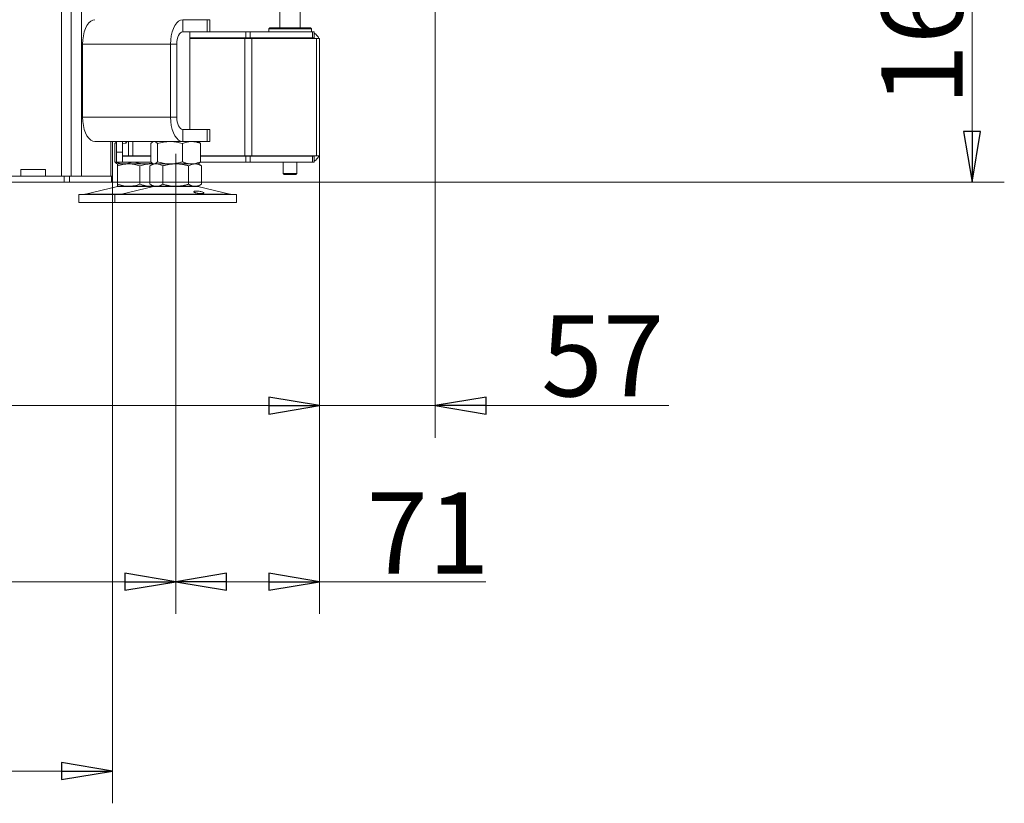
# Model space of a CAD drawing. Extents: x 2427 to 5488, y 976 to 3628.
# Drawn here: x 5003 to 5488, y 2090 to 2476 of the extents above; entities that cross this region are included whole.
import ezdxf

# ---------------------------------------------------------------- set-up
doc = ezdxf.new("R2010")
doc.units = 0
doc.header["$LTSCALE"] = 5
doc.linetypes.add('CENTERX2', pattern=[20.32, 12.7, -2.54, 2.54, -2.54])
doc.layers.add('SLD-0', color=7, linetype='Continuous')
doc.styles.add('STANDARD-BrunnerGroßer Text', font='arial.ttf')
doc.dimstyles.new('STANDARD-Brunner-IIGroßer Text', dxfattribs={"dimscale": 5, "dimtxt": 8, "dimasz": 5, "dimexe": 3.175, "dimexo": 0, "dimgap": 0.762, "dimtad": 1, "dimdec": 0, "dimrnd": 1e-08, "dimtxsty": 'STANDARD-BrunnerGroßer Text', "dimblk": 'Filled-1', "dimcen": 0.09, "dimdle": 10, "dimclrd": 7, "dimclre": 7, "dimclrt": 7, "dimadec": 1, "dimazin": 2, "dimtfac": 0.666667, "dimtdec": 0, "dimtmove": 0, "dimatfit": 3, "dimldrblk": 'Filled-1', "dimfxl": 1, "dimtolj": 1, "dimlwd": 15, "dimlwe": 15, "dimarcsym": 0})

# ---------------------------------------------------------------- blocks, each defined once
blk = doc.blocks.new('Filled-1')
at = {"color": 0}
for p, q in [((0, 0), (-1, 0.167)), ((-1, 0.167), (-1, -0.167)), ((-1, 0), (0, 0)), ((-1, -0.167), (0, 0))]:
    blk.add_line(p, q, dxfattribs=at)
at = {"color": 0, "flags": 128}
blk.add_lwpolyline([(-1, -0.167), (0, 0), (-1, 0.167), (-1, -0.167)], dxfattribs=at)
at = {"color": 0}
blk.add_solid([(-1, -0.167), (0, 0), (-1, 0.167), (-1, -0.167)], dxfattribs=at)
blk = doc.blocks.new('*D77')
at = {"layer": 'Defpoints', "color": 0}
for p in [(4710.95, 2365.72), (5079.63, 2365.72), (5079.63, 2198.98)]:
    blk.add_point(p, dxfattribs=at)
at = {"layer": 'SLD-0', "color": 7, "lineweight": 15}
for p, q in [((4710.95, 2365.72), (4710.95, 2183.1)), ((5079.63, 2365.72), (5079.63, 2183.1)), ((4735.95, 2198.98), (5054.63, 2198.98))]:
    blk.add_line(p, q, dxfattribs=at)
at = {"layer": 'SLD-0', "color": 7, "lineweight": 15, "xscale": 25, "yscale": 25, "zscale": 25, "rotation": 180}
blk.add_blockref('Filled-1', (4710.95, 2198.98), dxfattribs=at)
at = {"layer": 'SLD-0', "color": 7, "lineweight": 15, "xscale": 25, "yscale": 25, "zscale": 25}
blk.add_blockref('Filled-1', (5079.63, 2198.98), dxfattribs=at)
at = {"layer": 'SLD-0', "color": 7, "insert": (4862.91, 2243.66), "char_height": 40, "attachment_point": 2, "style": 'STANDARD-BrunnerGroßer Text'}
blk.add_mtext('\\A1;369', dxfattribs=at)
blk = doc.blocks.new('*D78')
at = {"layer": 'Defpoints', "color": 0}
for p in [(5150.45, 2410.52), (5079.63, 2365.72), (5079.63, 2198.98)]:
    blk.add_point(p, dxfattribs=at)
at = {"layer": 'SLD-0', "color": 7, "lineweight": 15}
for p, q in [((5150.45, 2410.52), (5150.45, 2183.1)), ((5079.63, 2365.72), (5079.63, 2183.1)), ((5104.63, 2198.98), (5125.45, 2198.98)), ((5150.45, 2198.98), (5232.32, 2198.98))]:
    blk.add_line(p, q, dxfattribs=at)
at = {"layer": 'SLD-0', "color": 7, "lineweight": 15, "xscale": 25, "yscale": 25, "zscale": 25, "rotation": 180}
blk.add_blockref('Filled-1', (5079.63, 2198.98), dxfattribs=at)
at = {"layer": 'SLD-0', "color": 7, "lineweight": 15, "xscale": 25, "yscale": 25, "zscale": 25}
blk.add_blockref('Filled-1', (5150.45, 2198.98), dxfattribs=at)
at = {"layer": 'SLD-0', "color": 7, "insert": (5203.88, 2242.95), "char_height": 40, "attachment_point": 2, "style": 'STANDARD-BrunnerGroßer Text'}
blk.add_mtext('\\A1;71', dxfattribs=at)
blk = doc.blocks.new('*D82')
at = {"layer": 'Defpoints', "color": 0}
for p in [(5207.45, 2559.22), (5048.05, 2395.72), (5471.76, 2395.72)]:
    blk.add_point(p, dxfattribs=at)
at = {"layer": 'SLD-0', "color": 7, "lineweight": 15}
for p, q in [((5207.45, 2559.22), (5487.63, 2559.22)), ((5471.76, 2534.22), (5471.76, 2420.72)), ((5048.05, 2395.72), (5487.63, 2395.72))]:
    blk.add_line(p, q, dxfattribs=at)
at = {"layer": 'SLD-0', "color": 7, "lineweight": 15, "xscale": 25, "yscale": 25, "zscale": 25}
for p, rotation in [((5471.76, 2559.22), 90), ((5471.76, 2395.72), 270)]:
    blk.add_blockref('Filled-1', p, dxfattribs=dict(at, rotation=rotation))
at = {"layer": 'SLD-0', "color": 7, "insert": (5427.1, 2478.84), "char_height": 40, "attachment_point": 2, "rotation": 90, "style": 'STANDARD-BrunnerGroßer Text'}
blk.add_mtext('\\A1;164', dxfattribs=at)
blk = doc.blocks.new('*D83')
at = {"layer": 'Defpoints', "color": 0}
for p in [(5207.45, 2559.22), (5150.45, 2410.52), (5207.45, 2285.72)]:
    blk.add_point(p, dxfattribs=at)
at = {"layer": 'SLD-0', "color": 7, "lineweight": 15}
for p, q in [((5207.45, 2559.22), (5207.45, 2269.84)), ((5150.45, 2410.52), (5150.45, 2269.84)), ((5125.45, 2285.72), (5100.45, 2285.72)), ((5150.45, 2285.72), (5207.45, 2285.72)), ((5232.45, 2285.72), (5322.37, 2285.72))]:
    blk.add_line(p, q, dxfattribs=at)
at = {"layer": 'SLD-0', "color": 7, "lineweight": 15, "xscale": 25, "yscale": 25, "zscale": 25}
blk.add_blockref('Filled-1', (5150.45, 2285.72), dxfattribs=at)
at = {"layer": 'SLD-0', "color": 7, "lineweight": 15, "xscale": 25, "yscale": 25, "zscale": 25, "rotation": 180}
blk.add_blockref('Filled-1', (5207.45, 2285.72), dxfattribs=at)
at = {"layer": 'SLD-0', "color": 7, "insert": (5289.91, 2330.21), "char_height": 40, "attachment_point": 2, "style": 'STANDARD-BrunnerGroßer Text'}
blk.add_mtext('\\A1;57', dxfattribs=at)
blk = doc.blocks.new('*D84')
at = {"layer": 'Defpoints', "color": 0}
for p in [(4677.95, 2395.72), (5048.45, 2395.72), (4677.95, 2105.72)]:
    blk.add_point(p, dxfattribs=at)
at = {"layer": 'SLD-0', "color": 7, "lineweight": 15}
for p, q in [((4677.95, 2395.72), (4677.95, 2089.84)), ((5048.45, 2395.72), (5048.45, 2089.84)), ((5023.45, 2105.72), (4702.95, 2105.72))]:
    blk.add_line(p, q, dxfattribs=at)
at = {"layer": 'SLD-0', "color": 7, "lineweight": 15, "xscale": 25, "yscale": 25, "zscale": 25, "rotation": 180}
blk.add_blockref('Filled-1', (4677.95, 2105.72), dxfattribs=at)
at = {"layer": 'SLD-0', "color": 7, "lineweight": 15, "xscale": 25, "yscale": 25, "zscale": 25}
blk.add_blockref('Filled-1', (5048.45, 2105.72), dxfattribs=at)
at = {"layer": 'SLD-0', "color": 7, "insert": (4863.2, 2150.4), "char_height": 40, "attachment_point": 2, "style": 'STANDARD-BrunnerGroßer Text'}
blk.add_mtext('\\A1;371', dxfattribs=at)
blk = doc.blocks.new('*D86')
at = {"layer": 'Defpoints', "color": 0}
for p in [(4831.45, 2470.72), (5150.45, 2408.72), (4831.45, 2285.72)]:
    blk.add_point(p, dxfattribs=at)
at = {"layer": 'SLD-0', "color": 7, "lineweight": 15}
for p, q in [((4831.45, 2470.72), (4831.45, 2269.84)), ((5150.45, 2408.72), (5150.45, 2269.84)), ((5125.45, 2285.72), (4856.45, 2285.72))]:
    blk.add_line(p, q, dxfattribs=at)
at = {"layer": 'SLD-0', "color": 7, "lineweight": 15, "xscale": 25, "yscale": 25, "zscale": 25, "rotation": 180}
blk.add_blockref('Filled-1', (4831.45, 2285.72), dxfattribs=at)
at = {"layer": 'SLD-0', "color": 7, "lineweight": 15, "xscale": 25, "yscale": 25, "zscale": 25}
blk.add_blockref('Filled-1', (5150.45, 2285.72), dxfattribs=at)
at = {"layer": 'SLD-0', "color": 5, "insert": (4936.6, 2330.4), "char_height": 40, "attachment_point": 2, "style": 'STANDARD-BrunnerGroßer Text'}
blk.add_mtext('\\A1;319', dxfattribs=at)

msp = doc.modelspace()

# ---------------------------------------------------------------- linework, layer by layer
at = {"layer": 'SLD-0', "linetype": 'Continuous', "lineweight": 18}
for p, q in [((5028.13, 2398.72), (5028.13, 3160.22)), ((5033.32, 2398.72), (5033.32, 3160.22)), ((5023.45, 2398.72), (5023.45, 3154.22)), ((5140.95, 2471.72), (5140.95, 2556.22)), ((5130.95, 2552.99), (5130.95, 2471.72)), ((5083.12, 2469.72), (5083.12, 2475.72)), ((5083.12, 2475.72), (5095.12, 2475.72)), ((5095.12, 2469.72), (5095.12, 2475.72)), ((5095.12, 2475.72), (5096.46, 2475.72)), ((5096.46, 2469.72), (5096.46, 2475.72)), ((5083.12, 2469.72), (5095.12, 2469.72)), ((5086.63, 2421.72), (5086.63, 2469.72)), ((5096.46, 2469.72), (5095.12, 2469.72)), ((5096.46, 2469.72), (5114.21, 2469.72)), ((5114.21, 2466.72), (5114.21, 2469.72)), ((5114.21, 2469.72), (5116.33, 2469.72)), ((5116.33, 2469.72), (5116.33, 2466.72)), ((5116.33, 2469.72), (5146.97, 2469.72)), ((5125.95, 2471.72), (5125.45, 2471.22)), ((5125.95, 2471.72), (5125.45, 2471.22)), ((5125.45, 2471.22), (5125.45, 2469.72)), ((5125.45, 2471.22), (5125.45, 2469.72)), ((5146.45, 2471.22), (5125.45, 2471.22)), ((5130.33, 2471.22), (5125.45, 2471.22)), ((5125.95, 2471.72), (5145.95, 2471.72)), ((5125.95, 2471.72), (5130.59, 2471.72)), ((5146.45, 2471.22), (5130.33, 2471.22)), ((5130.59, 2471.72), (5145.95, 2471.72)), ((5146.45, 2471.22), (5145.95, 2471.72)), ((5146.45, 2471.22), (5145.95, 2471.72)), ((5146.45, 2469.72), (5146.45, 2471.22)), ((5146.45, 2469.72), (5146.45, 2471.22)), ((5146.97, 2466.72), (5146.97, 2469.72)), ((5146.97, 2469.72), (5147.85, 2469.72)), ((5147.85, 2469.72), (5147.85, 2466.72)), ((5033.82, 2463.72), (5077.12, 2463.72)), ((5033.82, 2455.72), (5033.82, 2463.72)), ((5080.12, 2463.72), (5077.12, 2463.72)), ((5077.12, 2427.72), (5077.12, 2463.72)), ((5080.12, 2427.72), (5080.12, 2463.72)), ((5086.63, 2466.72), (5114.21, 2466.72)), ((5086.63, 2466.52), (5113.62, 2466.52)), ((5090.28, 2466.52), (5090.25, 2466.72)), ((5113.62, 2466.52), (5113.62, 2408.72)), ((5113.62, 2466.52), (5117.16, 2466.52)), ((5116.33, 2466.72), (5114.21, 2466.72)), ((5116.33, 2466.72), (5146.97, 2466.72)), ((5117.16, 2466.52), (5117.16, 2408.72)), ((5117.16, 2466.52), (5148.98, 2466.52)), ((5130.95, 2466.72), (5130.95, 2466.52)), ((5140.95, 2466.52), (5140.95, 2466.72)), ((5147.85, 2466.72), (5146.97, 2466.72)), ((5148.98, 2466.52), (5148.98, 2408.72)), ((5148.98, 2466.52), (5150.45, 2466.52)), ((5150.45, 2466.52), (5150.45, 2464.72)), ((5150.45, 2464.72), (5150.45, 2410.52)), ((5033.82, 2455.82), (5033.72, 2455.82)), ((5033.72, 2455.82), (5033.72, 2435.62)), ((5033.82, 2455.72), (5033.72, 2455.72)), ((5033.72, 2435.72), (5033.82, 2435.72)), ((5033.72, 2435.62), (5033.82, 2435.62)), ((5033.82, 2427.72), (5033.82, 2435.72)), ((5077.12, 2427.72), (5033.82, 2427.72)), ((5080.12, 2427.72), (5077.12, 2427.72)), ((5083.12, 2421.72), (5083.12, 2415.72)), ((5095.12, 2421.72), (5083.12, 2421.72)), ((5095.12, 2415.72), (5095.12, 2421.72)), ((5095.12, 2421.72), (5096.46, 2421.72)), ((5096.46, 2415.72), (5096.46, 2421.72)), ((5083.12, 2415.72), (5039.82, 2415.72)), ((5047.64, 2398.72), (5047.64, 2415.72)), ((5048.45, 2398.72), (5048.45, 2415.72)), ((5049.69, 2414.74), (5050.45, 2415.02)), ((5049.69, 2414.74), (5049.69, 2405.7)), ((5050.45, 2415.72), (5050.45, 2410.52)), ((5053.45, 2415.72), (5053.45, 2410.52)), ((5053.45, 2414.82), (5055.08, 2414.96)), ((5055.08, 2414.96), (5055.08, 2415.72)), ((5056.45, 2408.72), (5056.45, 2415.72)), ((5058.45, 2408.72), (5058.45, 2415.72)), ((5067.36, 2414.74), (5067.36, 2405.7)), ((5068.63, 2415.72), (5068.23, 2415.49)), ((5070.65, 2414.74), (5070.65, 2405.7)), ((5082.92, 2414.74), (5082.92, 2405.7)), ((5095.12, 2415.72), (5083.12, 2415.72)), ((5091.02, 2415.49), (5090.63, 2415.72)), ((5091.9, 2414.74), (5091.9, 2405.7)), ((5096.46, 2415.72), (5095.12, 2415.72)), ((5053.45, 2410.52), (5050.45, 2410.52)), ((5050.45, 2410.52), (5050.45, 2405.52)), ((5053.45, 2405.52), (5053.45, 2410.52)), ((5150.45, 2408.72), (5150.45, 2410.52)), ((5053.45, 2405.52), (5050.45, 2405.52)), ((5050.56, 2404.95), (5050.95, 2404.72)), ((5054.18, 2404.72), (5050.95, 2404.72)), ((5056.45, 2404.72), (5050.95, 2404.72)), ((5053.45, 2408.72), (5056.45, 2408.72)), ((5053.45, 2408.52), (5067.36, 2408.52)), ((5053.45, 2405.52), (5067.57, 2405.52)), ((5064.8, 2404.72), (5054.18, 2404.72)), ((5058.45, 2408.72), (5056.45, 2408.72)), ((5067.45, 2404.72), (5056.45, 2404.72)), ((5058.45, 2408.72), (5067.36, 2408.72)), ((5058.67, 2408.72), (5058.67, 2408.52)), ((5068.2, 2405.14), (5064.8, 2404.72)), ((5068.63, 2404.72), (5064.8, 2404.72)), ((5068.63, 2404.72), (5066.93, 2403.74)), ((5068.63, 2404.72), (5067.45, 2404.72)), ((5068.23, 2404.95), (5068.63, 2404.72)), ((5069.01, 2404.72), (5068.63, 2404.72)), ((5070.11, 2404.72), (5069.01, 2404.72)), ((5076.79, 2404.72), (5069.01, 2404.72)), ((5079.63, 2404.72), (5070.11, 2404.72)), ((5087.41, 2404.72), (5076.79, 2404.72)), ((5089.16, 2404.72), (5079.63, 2404.72)), ((5090.63, 2404.72), (5087.41, 2404.72)), ((5090.63, 2404.72), (5089.16, 2404.72)), ((5090.63, 2404.72), (5091.03, 2404.95)), ((5092.33, 2403.74), (5090.63, 2404.72)), ((5091.72, 2405.52), (5114.21, 2405.52)), ((5091.9, 2408.72), (5113.62, 2408.72)), ((5091.9, 2408.52), (5114.21, 2408.52)), ((5113.62, 2408.72), (5117.16, 2408.72)), ((5114.21, 2408.52), (5114.21, 2405.52)), ((5116.33, 2408.52), (5114.21, 2408.52)), ((5114.21, 2405.52), (5116.33, 2405.52)), ((5116.33, 2405.52), (5116.33, 2408.52)), ((5116.33, 2408.52), (5146.97, 2408.52)), ((5116.33, 2405.52), (5146.97, 2405.52)), ((5117.16, 2408.72), (5148.98, 2408.72)), ((5130.95, 2408.72), (5130.95, 2408.52)), ((5132.55, 2405.52), (5132.55, 2400.02)), ((5139.35, 2400.02), (5139.35, 2405.52)), ((5140.95, 2408.52), (5140.95, 2408.72)), ((5146.97, 2408.52), (5146.97, 2405.52)), ((5147.85, 2408.52), (5146.97, 2408.52)), ((5146.97, 2405.52), (5147.85, 2405.52)), ((5147.85, 2405.52), (5147.85, 2408.52)), ((5148.98, 2408.72), (5150.45, 2408.72)), ((5003.45, 2402.02), (5015.45, 2402.02)), ((5003.45, 2398.72), (5003.45, 2402.02)), ((5015.45, 2402.02), (5015.45, 2398.72)), ((5050.95, 2403.74), (5050.95, 2394.7)), ((5061.95, 2403.74), (5061.95, 2394.7)), ((5066.93, 2403.74), (5066.93, 2394.7)), ((5073.28, 2403.74), (5073.28, 2394.7)), ((5085.98, 2403.74), (5085.98, 2394.7)), ((5092.33, 2403.74), (5092.33, 2394.7)), ((5132.55, 2400.02), (5133.05, 2399.52)), ((5132.55, 2400.02), (5139.35, 2400.02)), ((5138.85, 2399.52), (5139.35, 2400.02)), ((4984.45, 2398.72), (5024.72, 2398.72)), ((4984.45, 2395.72), (5024.72, 2395.72)), ((5024.72, 2395.72), (5024.72, 2398.72)), ((5024.72, 2398.72), (5027.31, 2398.72)), ((5027.31, 2395.72), (5024.72, 2395.72)), ((5027.31, 2398.72), (5027.31, 2395.72)), ((5027.31, 2398.72), (5048.05, 2398.72)), ((5027.31, 2395.72), (5048.05, 2395.72)), ((5048.05, 2395.72), (5048.05, 2398.72)), ((5048.05, 2398.72), (5048.45, 2398.72)), ((5048.45, 2395.72), (5048.05, 2395.72)), ((5048.45, 2398.72), (5048.45, 2395.72)), ((5138.85, 2399.52), (5133.05, 2399.52)), ((5051.01, 2393.61), (5035.3, 2389.8)), ((5056.45, 2393.72), (5050.95, 2393.72)), ((5051.01, 2393.61), (5068.69, 2393.61)), ((5068.69, 2393.61), (5052.98, 2389.8)), ((5067.45, 2393.72), (5056.45, 2393.72)), ((5066.93, 2394.7), (5068.63, 2393.72)), ((5068.66, 2393.78), (5067.45, 2393.72)), ((5068.63, 2393.72), (5067.45, 2393.72)), ((5070.11, 2393.72), (5068.63, 2393.72)), ((5068.69, 2393.61), (5090.57, 2393.61)), ((5079.63, 2393.72), (5070.11, 2393.72)), ((5089.16, 2393.72), (5079.63, 2393.72)), ((5090.63, 2393.72), (5089.16, 2393.72)), ((5106.28, 2389.8), (5090.57, 2393.61)), ((5090.63, 2393.72), (5092.33, 2394.7)), ((5031.95, 2389.72), (5031.95, 2385.72)), ((5031.95, 2389.72), (5049.63, 2389.72)), ((5031.95, 2385.72), (5049.63, 2385.72)), ((5035.3, 2389.8), (5052.98, 2389.8)), ((5049.63, 2389.72), (5049.63, 2385.72)), ((5049.63, 2389.72), (5109.63, 2389.72)), ((5049.63, 2385.72), (5109.63, 2385.72)), ((5052.98, 2389.8), (5106.28, 2389.8)), ((5109.63, 2385.72), (5109.63, 2389.72))]:
    msp.add_line(p, q, dxfattribs=at)
at = {"layer": 'SLD-0', "linetype": 'CENTERX2', "lineweight": 18}
msp.add_line((5079.63, 2365.72), (5079.63, 2409.72), dxfattribs=at)
at = {"layer": 'SLD-0', "linetype": 'Continuous', "lineweight": 18, "flags": 128}
for points in [[(5039.82, 2475.72), (5038.78, 2475.54), (5037.77, 2475), (5036.82, 2474.11), (5035.96, 2472.91), (5035.23, 2471.43), (5034.63, 2469.72), (5034.18, 2467.82), (5033.91, 2465.8), (5033.82, 2463.72)], [(5077.12, 2463.72), (5077.21, 2465.8), (5077.48, 2467.82), (5077.93, 2469.72), (5078.53, 2471.43), (5079.27, 2472.91), (5080.12, 2474.11), (5081.07, 2475), (5082.08, 2475.54), (5083.12, 2475.72)], [(5080.12, 2463.72), (5080.18, 2464.89), (5080.35, 2466.02), (5080.63, 2467.05), (5081, 2467.96), (5081.46, 2468.71), (5081.97, 2469.26), (5082.54, 2469.6), (5083.12, 2469.72)], [(5033.82, 2427.72), (5033.91, 2425.64), (5034.18, 2423.62), (5034.63, 2421.72), (5035.23, 2420.01), (5035.96, 2418.53), (5036.82, 2417.33), (5037.77, 2416.44), (5038.78, 2415.9), (5039.82, 2415.72)], [(5083.12, 2415.72), (5082.08, 2415.9), (5081.07, 2416.44), (5080.12, 2417.33), (5079.27, 2418.53), (5078.53, 2420.01), (5077.93, 2421.72), (5077.48, 2423.62), (5077.21, 2425.64), (5077.12, 2427.72)], [(5083.12, 2421.72), (5082.54, 2421.84), (5081.97, 2422.18), (5081.46, 2422.73), (5081, 2423.48), (5080.63, 2424.39), (5080.35, 2425.42), (5080.18, 2426.55), (5080.12, 2427.72)]]:
    msp.add_lwpolyline(points, dxfattribs=at)
at = {"layer": 'SLD-0', "linetype": 'Continuous', "lineweight": 18}
for centre, radius, start, end in [((5145.45, 2464.72), 5, 21.1002, 61.3146), ((5145.45, 2464.72), 2, 64.1581, 90), ((5049.95, 2419.72), 7, 317.1907, 325.1501), ((5145.45, 2410.52), 2, 270, 295.8419), ((5145.45, 2410.52), 5, 298.6854, 338.8998), ((5051.95, 2389.72), 4, 90, 103.609), ((5069.63, 2389.72), 4, 90, 103.609), ((5089.63, 2389.72), 4, 76.391, 90), ((5034.6, 2392.72), 3, 270, 283.609), ((5052.27, 2392.72), 3, 270, 283.609), ((5106.99, 2392.72), 3, 256.391, 270)]:
    msp.add_arc(centre, radius, start, end, dxfattribs=at)
for points, knots in [([(5050.57, 2415.48), (5050.53, 2415.46), (5050.36, 2415.38), (5050.06, 2415.13), (5049.81, 2414.87), (5049.69, 2414.74)], [0, 0, 0, 0, 0.13264, 0.565599, 1, 1, 1, 1]), ([(5067.36, 2414.74), (5067.63, 2415.01), (5068.17, 2415.57), (5068.73, 2415.67), (5069.01, 2415.72)], [0, 0, 0, 0, 0.495458, 1, 1, 1, 1]), ([(5069.01, 2415.72), (5069.05, 2415.72), (5069.34, 2415.71), (5069.9, 2415.5), (5070.4, 2414.99), (5070.65, 2414.74)], [0, 0, 0, 0, 0.070096, 0.530788, 1, 1, 1, 1]), ([(5070.65, 2414.74), (5071.65, 2415.01), (5073.66, 2415.57), (5075.74, 2415.67), (5076.79, 2415.72)], [0, 0, 0, 0, 0.495458, 1, 1, 1, 1]), ([(5076.79, 2415.72), (5076.93, 2415.72), (5077.55, 2415.71), (5078.65, 2415.64), (5080.08, 2415.44), (5081.51, 2415.14), (5082.45, 2414.87), (5082.92, 2414.74)], [0, 0, 0, 0, 0.070062, 0.299817, 0.530834, 0.765027, 1, 1, 1, 1]), ([(5082.92, 2414.74), (5083.29, 2414.88), (5084.2, 2415.23), (5085.7, 2415.63), (5086.84, 2415.69), (5087.41, 2415.72)], [0, 0, 0, 0, 0.252256, 0.623848, 1, 1, 1, 1]), ([(5087.41, 2415.72), (5087.81, 2415.7), (5088.77, 2415.67), (5090.28, 2415.35), (5091.36, 2414.94), (5091.9, 2414.74)], [0, 0, 0, 0, 0.264443, 0.630356, 1, 1, 1, 1]), ([(5091.9, 2414.74), (5091.77, 2414.88), (5091.5, 2415.15), (5091.21, 2415.4), (5091.05, 2415.47), (5091.02, 2415.49)], [0, 0, 0, 0, 0.4570846, 0.9156948, 1, 1, 1, 1]), ([(5054.18, 2404.72), (5054.07, 2404.72), (5053.61, 2404.73), (5052.81, 2404.8), (5051.76, 2405), (5050.72, 2405.3), (5050.03, 2405.57), (5049.69, 2405.7)], [0, 0, 0, 0, 0.070062, 0.299817, 0.530834, 0.765027, 1, 1, 1, 1]), ([(5049.69, 2405.7), (5049.82, 2405.56), (5050.08, 2405.29), (5050.38, 2405.04), (5050.54, 2404.96), (5050.57, 2404.95)], [0, 0, 0, 0, 0.457085, 0.915695, 1, 1, 1, 1]), ([(5050.95, 2403.74), (5051.85, 2404.01), (5053.65, 2404.57), (5055.51, 2404.67), (5056.45, 2404.72)], [0, 0, 0, 0, 0.495458, 1, 1, 1, 1]), ([(5050.95, 2404.72), (5050.95, 2404.61), (5050.95, 2404.46), (5050.95, 2403.88), (5050.95, 2403.74)], [0, 0, 0, 0, 0.747436, 1, 1, 1, 1]), ([(5058.1, 2405.52), (5057.56, 2405.32), (5056.27, 2404.85), (5054.95, 2404.77), (5054.18, 2404.72)], [0, 0, 0, 0, 0.4221678, 1, 1, 1, 1]), ([(5056.45, 2404.72), (5056.59, 2404.72), (5057.57, 2404.71), (5059.43, 2404.5), (5061.11, 2403.99), (5061.95, 2403.74)], [0, 0, 0, 0, 0.070096, 0.530788, 1, 1, 1, 1]), ([(5064.8, 2404.72), (5064.25, 2404.73), (5062.48, 2404.77), (5060.76, 2405.21), (5059.57, 2405.52)], [0, 0, 0, 0, 0.310636, 1, 1, 1, 1]), ([(5061.95, 2403.74), (5062.85, 2404.01), (5064.65, 2404.57), (5066.51, 2404.67), (5067.45, 2404.72)], [0, 0, 0, 0, 0.495458, 1, 1, 1, 1]), ([(5066.93, 2403.74), (5067.19, 2403.88), (5067.84, 2404.23), (5068.9, 2404.63), (5069.7, 2404.69), (5070.11, 2404.72)], [0, 0, 0, 0, 0.2522562, 0.6238484, 1, 1, 1, 1]), ([(5069.01, 2404.72), (5068.97, 2404.72), (5068.67, 2404.73), (5068.12, 2404.94), (5067.62, 2405.45), (5067.36, 2405.7)], [0, 0, 0, 0, 0.070096, 0.530788, 1, 1, 1, 1]), ([(5067.45, 2404.72), (5067.59, 2404.72), (5067.93, 2404.72), (5068.27, 2404.69), (5068.48, 2404.67)], [0, 0, 0, 0, 0.379628, 1, 1, 1, 1]), ([(5070.65, 2405.7), (5070.38, 2405.43), (5069.85, 2404.87), (5069.29, 2404.77), (5069.01, 2404.72)], [0, 0, 0, 0, 0.495458, 1, 1, 1, 1]), ([(5070.11, 2404.72), (5070.39, 2404.7), (5071.07, 2404.67), (5072.13, 2404.35), (5072.9, 2403.94), (5073.28, 2403.74)], [0, 0, 0, 0, 0.264443, 0.630356, 1, 1, 1, 1]), ([(5076.79, 2404.72), (5076.64, 2404.72), (5076.02, 2404.73), (5074.92, 2404.8), (5073.49, 2405), (5072.06, 2405.3), (5071.12, 2405.57), (5070.65, 2405.7)], [0, 0, 0, 0, 0.0700618, 0.2998174, 0.5308345, 0.7650272, 1, 1, 1, 1]), ([(5073.28, 2403.74), (5073.79, 2403.88), (5074.82, 2404.16), (5076.4, 2404.47), (5078, 2404.68), (5079.09, 2404.71), (5079.63, 2404.72)], [0, 0, 0, 0, 0.247269, 0.495363, 0.746874, 1, 1, 1, 1]), ([(5082.92, 2405.7), (5082.42, 2405.56), (5081.43, 2405.28), (5079.91, 2404.97), (5078.36, 2404.76), (5077.31, 2404.73), (5076.79, 2404.72)], [0, 0, 0, 0, 0.247269, 0.495363, 0.746874, 1, 1, 1, 1]), ([(5079.63, 2404.72), (5079.78, 2404.72), (5080.43, 2404.71), (5081.57, 2404.64), (5083.05, 2404.44), (5084.52, 2404.14), (5085.5, 2403.87), (5085.98, 2403.74)], [0, 0, 0, 0, 0.070062, 0.299817, 0.530834, 0.765027, 1, 1, 1, 1]), ([(5087.41, 2404.72), (5086.85, 2404.75), (5085.71, 2404.81), (5084.21, 2405.21), (5083.29, 2405.56), (5082.92, 2405.7)], [0, 0, 0, 0, 0.3713162, 0.7477442, 1, 1, 1, 1]), ([(5085.98, 2403.74), (5086.24, 2403.88), (5086.75, 2404.16), (5087.54, 2404.47), (5088.34, 2404.68), (5088.89, 2404.71), (5089.16, 2404.72)], [0, 0, 0, 0, 0.2472686, 0.4953626, 0.746874, 1, 1, 1, 1]), ([(5091.9, 2405.7), (5090.81, 2405.31), (5089.33, 2404.79), (5087.81, 2404.73), (5087.41, 2404.72)], [0, 0, 0, 0, 0.735329, 1, 1, 1, 1]), ([(5089.16, 2404.72), (5089.23, 2404.72), (5089.8, 2404.71), (5090.88, 2404.5), (5091.85, 2403.99), (5092.33, 2403.74)], [0, 0, 0, 0, 0.070096, 0.530788, 1, 1, 1, 1]), ([(5091.02, 2404.96), (5091.06, 2404.97), (5091.23, 2405.06), (5091.52, 2405.31), (5091.78, 2405.57), (5091.9, 2405.7)], [0, 0, 0, 0, 0.13264, 0.565599, 1, 1, 1, 1]), ([(5056.45, 2393.72), (5056.32, 2393.72), (5055.34, 2393.73), (5053.48, 2393.94), (5051.8, 2394.45), (5050.95, 2394.7)], [0, 0, 0, 0, 0.070096, 0.530788, 1, 1, 1, 1]), ([(5050.95, 2394.7), (5050.95, 2394.56), (5050.95, 2393.98), (5050.95, 2393.83), (5050.95, 2393.72)], [0, 0, 0, 0, 0.252564, 1, 1, 1, 1]), ([(5061.95, 2394.7), (5061.06, 2394.43), (5059.26, 2393.87), (5057.4, 2393.77), (5056.45, 2393.72)], [0, 0, 0, 0, 0.495458, 1, 1, 1, 1]), ([(5067.45, 2393.72), (5067.32, 2393.72), (5066.77, 2393.73), (5065.78, 2393.8), (5064.5, 2394), (5063.22, 2394.3), (5062.38, 2394.57), (5061.95, 2394.7)], [0, 0, 0, 0, 0.070062, 0.299817, 0.530834, 0.765027, 1, 1, 1, 1]), ([(5070.11, 2393.72), (5069.71, 2393.75), (5068.9, 2393.81), (5067.84, 2394.21), (5067.19, 2394.56), (5066.93, 2394.7)], [0, 0, 0, 0, 0.371316, 0.747744, 1, 1, 1, 1]), ([(5073.28, 2394.7), (5072.51, 2394.31), (5071.47, 2393.79), (5070.39, 2393.73), (5070.11, 2393.72)], [0, 0, 0, 0, 0.735329, 1, 1, 1, 1]), ([(5079.63, 2393.72), (5079.48, 2393.72), (5078.84, 2393.73), (5077.7, 2393.8), (5076.22, 2394), (5074.74, 2394.3), (5073.77, 2394.57), (5073.28, 2394.7)], [0, 0, 0, 0, 0.070062, 0.299817, 0.530834, 0.765027, 1, 1, 1, 1]), ([(5085.98, 2394.7), (5085.47, 2394.56), (5084.44, 2394.28), (5082.87, 2393.97), (5081.26, 2393.76), (5080.18, 2393.73), (5079.63, 2393.72)], [0, 0, 0, 0, 0.247269, 0.495363, 0.746874, 1, 1, 1, 1]), ([(5089.16, 2393.72), (5089.08, 2393.72), (5088.76, 2393.73), (5088.19, 2393.8), (5087.45, 2394), (5086.71, 2394.3), (5086.23, 2394.57), (5085.98, 2394.7)], [0, 0, 0, 0, 0.0700618, 0.2998174, 0.5308345, 0.7650272, 1, 1, 1, 1]), ([(5091, 2390.21), (5090.72, 2390.25), (5090.16, 2390.32), (5089.42, 2390.49), (5088.87, 2390.68), (5088.56, 2390.88), (5088.54, 2391.07), (5088.8, 2391.22), (5089.31, 2391.31), (5090.01, 2391.33), (5090.83, 2391.27), (5091.68, 2391.15), (5092.45, 2390.97), (5093.07, 2390.78), (5093.46, 2390.58), (5093.58, 2390.4), (5093.41, 2390.25), (5092.97, 2390.16), (5092.32, 2390.13), (5091.62, 2390.15), (5091.17, 2390.2), (5091, 2390.21)], [0, 0, 0, 0, 0.053648, 0.107295, 0.160977, 0.214731, 0.268558, 0.322403, 0.376153, 0.429724, 0.48317, 0.536659, 0.590319, 0.644129, 0.697977, 0.751772, 0.805489, 0.859146, 0.912768, 0.966375, 1, 1, 1, 1]), ([(5092.33, 2394.7), (5091.82, 2394.43), (5090.78, 2393.87), (5089.7, 2393.77), (5089.16, 2393.72)], [0, 0, 0, 0, 0.495458, 1, 1, 1, 1])]:
    msp.add_open_spline(points, degree=3, knots=knots, dxfattribs=at)

# ---------------------------------------------------------------- dimensions: what is measured, and where the dimension line sits
at = {"layer": 'SLD-0'}
dim = msp.add_linear_dim(base=(5471.75598486, 2395.71992343), p1=(5207.44793313, 2559.21992343), p2=(5048.04600934, 2395.71992343), angle=90, dimstyle='STANDARD-Brunner-IIGroßer Text', dxfattribs=at)
dim.commit()
dim.dimension.update_dxf_attribs({"geometry": '*D82', "text_midpoint": (5471.75598486, 2478.84094993), "dimtype": 160})
for base, p1, p2, picture, middle in [((5207.45, 2285.72), (5150.45, 2410.52), (5207.45, 2559.22), '*D83', (5289.91, 2285.72)), ((5079.63, 2198.98), (5150.45, 2410.52), (5079.63, 2365.72), '*D78', (5203.88, 2198.98)), ((4677.94793313, 2105.71992343), (5048.44793313, 2395.71992343), (4677.94793313, 2395.71992343), '*D84', (4863.19793313, 2105.71992343)), ((5079.63, 2198.98), (4710.95, 2365.72), (5079.63, 2365.72), '*D77', (4862.91, 2198.98))]:
    dim = msp.add_linear_dim(base=base, p1=p1, p2=p2, dimstyle='STANDARD-Brunner-IIGroßer Text', dxfattribs=at)
    dim.commit()
    dim.dimension.update_dxf_attribs({"geometry": picture, "text_midpoint": middle, "dimtype": 160})
at = {"layer": 'SLD-0', "color": 5}
dim = msp.add_linear_dim(base=(4831.45, 2285.72), p1=(5150.45, 2408.72), p2=(4831.45, 2470.72), dimstyle='STANDARD-Brunner-IIGroßer Text', override={"dimclrt": 5}, dxfattribs=at)
dim.commit()
dim.dimension.update_dxf_attribs({"geometry": '*D86', "text_midpoint": (4936.6, 2285.72), "dimtype": 160})

doc.saveas('drawing.dxf')
